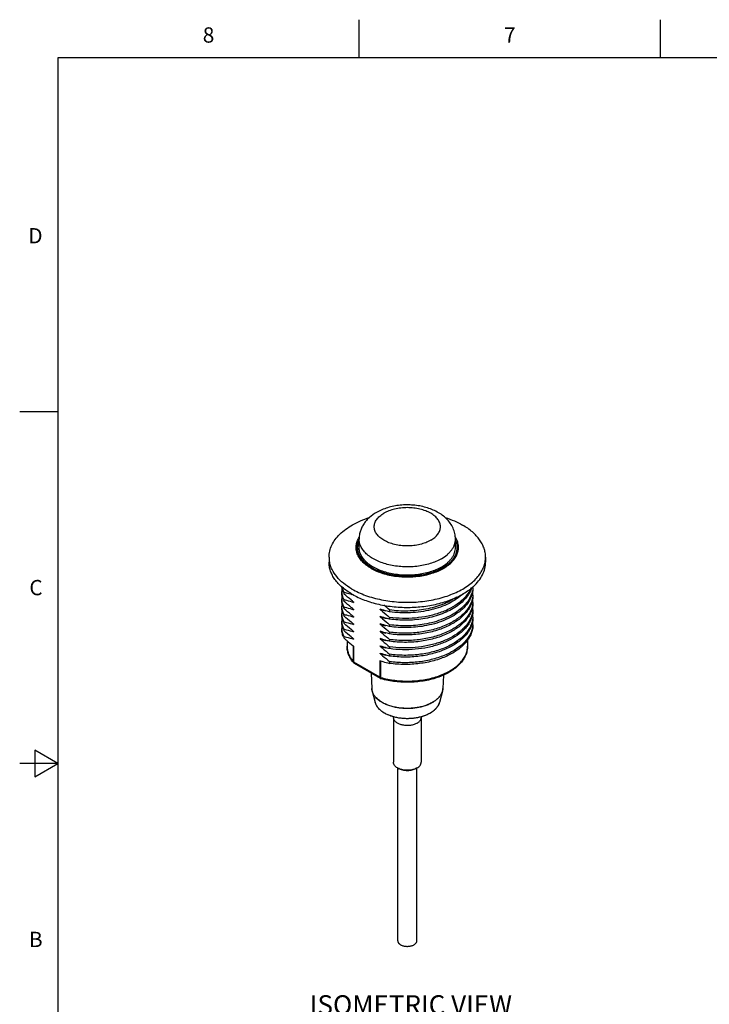
# Model space of a CAD drawing. Units: inches. Extents: x 0.4 to 16.6, y 0.6 to 10.4.
# Drawn here: x 0.4 to 4.9, y 3.9 to 10.4 of the extents above; entities that cross this region are included whole.
import ezdxf

# ---------------------------------------------------------------- set-up
doc = ezdxf.new("R2010")
doc.units = ezdxf.units.IN
doc.header["$LTSCALE"] = 0.935
doc.header["$MEASUREMENT"] = 0
doc.layers.get('0').update_dxf_attribs({"linetype": 'CONTINUOUS'})
for name, color, linetype in [('02___PRT_ALL_AXES', 7, 'CONTINUOUS'), ('AXIS', 7, 'CONTINUOUS'), ('AXIS_COSMETIC_THREADS', 7, 'CONTINUOUS'), ('NOTES', 7, 'CONTINUOUS')]:
    doc.layers.add(name, color=color, linetype=linetype)
doc.styles.add('TEXTSTYLE_2', font='txt', dxfattribs={"width": 0.8})

msp = doc.modelspace()

# ---------------------------------------------------------------- linework, layer by layer
at = {"color": 7, "linetype": 'CONTINUOUS'}
for p, q in [((2.59, 10.112), (2.59, 10.362)), ((4.56, 10.112), (4.56, 10.362)), ((0.62, 10.112), (0.62, 0.887)), ((16.38, 10.112), (0.62, 10.112)), ((0.62, 7.7995), (0.37, 7.7995)), ((2.4756, 6.6354), (2.4756, 6.6238)), ((3.3339, 6.6479), (3.3339, 6.6547)), ((2.4756, 6.5871), (2.4756, 6.5755)), ((2.4915, 6.6073), (2.4915, 6.6189)), ((2.4915, 6.5591), (2.4915, 6.5707)), ((3.3339, 6.5997), (3.3339, 6.6112)), ((2.4756, 6.5389), (2.4756, 6.5273)), ((2.4915, 6.5108), (2.4915, 6.5224)), ((2.5533, 6.5564), (2.5533, 6.5531)), ((2.5533, 6.5081), (2.5533, 6.5049)), ((2.7272, 6.5059), (2.7272, 6.5091)), ((2.7281, 6.5088), (2.7272, 6.5091)), ((2.7891, 6.5032), (2.7891, 6.4916)), ((3.3339, 6.5514), (3.3339, 6.563)), ((3.3339, 6.5032), (3.3339, 6.5148)), ((2.4756, 6.4907), (2.4756, 6.4791)), ((2.4756, 6.4425), (2.4756, 6.4309)), ((2.4915, 6.4626), (2.4915, 6.4742)), ((2.5533, 6.4599), (2.5533, 6.4567)), ((2.7272, 6.4576), (2.7272, 6.4609)), ((2.7281, 6.4605), (2.7272, 6.4609)), ((2.7891, 6.455), (2.7891, 6.4434)), ((3.3339, 6.455), (3.3339, 6.4666)), ((2.4756, 6.3943), (2.4756, 6.3827)), ((2.4915, 6.4144), (2.4915, 6.426)), ((2.4915, 6.3662), (2.4915, 6.3778)), ((2.5533, 6.4117), (2.5533, 6.4085)), ((2.7272, 6.4094), (2.7272, 6.4126)), ((2.7281, 6.4123), (2.7272, 6.4126)), ((2.7891, 6.4067), (2.7891, 6.3951)), ((3.3339, 6.4068), (3.3339, 6.4184)), ((2.4915, 6.318), (2.4915, 6.3296)), ((2.5533, 6.3635), (2.5533, 6.3603)), ((2.5533, 6.3153), (2.5533, 6.3121)), ((2.7272, 6.3644), (2.7272, 6.3612)), ((2.7281, 6.3641), (2.7272, 6.3644)), ((2.7272, 6.3162), (2.7272, 6.313)), ((2.7281, 6.3159), (2.7272, 6.3162)), ((2.7891, 6.3585), (2.7891, 6.3469)), ((2.7891, 6.3103), (2.7891, 6.2987)), ((2.5519, 6.1651), (2.5519, 6.2682)), ((2.5556, 6.1621), (2.5556, 6.2653)), ((2.7272, 6.268), (2.7272, 6.2648)), ((2.7281, 6.2677), (2.7272, 6.268)), ((2.7891, 6.2621), (2.7891, 6.2505)), ((2.7272, 6.2198), (2.7272, 6.2166)), ((2.7281, 6.2194), (2.7272, 6.2198)), ((2.7891, 6.2139), (2.7891, 6.2023)), ((2.7249, 6.0643), (2.5556, 6.1621)), ((2.5597, 6.1531), (2.5583, 6.1542)), ((2.729, 6.0553), (2.5597, 6.1531)), ((2.7249, 6.1723), (2.7249, 6.0643)), ((2.7301, 6.1708), (2.7301, 6.0622)), ((2.7891, 6.1656), (2.7891, 6.154)), ((2.6682, 6.0904), (2.6725, 5.9905)), ((3.1407, 6.0775), (3.137, 5.9905)), ((2.6752, 5.9725), (2.6946, 5.899)), ((3.1342, 5.9725), (3.1149, 5.899)), ((0.47, 5.5861), (0.47, 5.4129)), ((0.62, 5.4995), (0.47, 5.5861)), ((0.62, 5.4995), (0.37, 5.4995)), ((0.47, 5.4129), (0.62, 5.4995)), ((2.8407, 5.4703), (2.8491, 5.4655)), ((2.9688, 5.4703), (2.9604, 5.4655))]:
    msp.add_line(p, q, dxfattribs=at)
for centre, radius, start, end in [((2.6945, 6.9107), 0.1167, 163.41986, 166.25381), ((2.6108, 6.6353), 0.1352, 172.69387, 179.98359), ((2.6103, 6.6354), 0.1347, 180.00399, 184.88574), ((3.1809, 6.6112), 0.153, 0.01253, 7.10647), ((3.1814, 6.6595), 0.1525, 355.68644, 358.1278), ((2.6108, 6.5871), 0.1352, 172.69387, 179.98359), ((2.6103, 6.5871), 0.1347, 180.00399, 184.88574), ((2.6369, 6.6801), 0.1626, 202.70467, 206.62209), ((2.6369, 6.6319), 0.1626, 202.70467, 206.62209), ((2.3688, 6.0632), 0.5689, 71.07225, 72.24829), ((3.1808, 6.563), 0.153, 0.01384, 7.35579), ((3.1816, 6.6113), 0.1523, 355.68804, 359.99595), ((2.6108, 6.5389), 0.1352, 172.69387, 179.98359), ((2.6103, 6.5389), 0.1347, 180.00399, 184.88574), ((2.6108, 6.4907), 0.1352, 172.69387, 179.98359), ((2.6369, 6.5837), 0.1626, 202.70467, 206.62209), ((2.7037, 6.69), 0.2033, 219.50272, 221.55845), ((2.7037, 6.6418), 0.2033, 219.50288, 221.55845), ((2.708, 6.6939), 0.2091, 221.55543, 222.28893), ((2.708, 6.6456), 0.2091, 221.55543, 222.28893), ((2.8773, 7.0638), 0.5778, 254.94412, 258.77422), ((1.9813, 5.5882), 1.2205, 48.55862, 50.81927), ((3.1809, 6.5148), 0.153, 0.01339, 7.16975), ((3.1816, 6.563), 0.1523, 355.68804, 359.99595), ((3.1815, 6.5148), 0.1524, 355.67404, 359.99633), ((2.6103, 6.4907), 0.1347, 180.00399, 184.88574), ((2.6108, 6.4424), 0.1352, 172.69387, 179.98359), ((2.6103, 6.4425), 0.1347, 180.00399, 184.88574), ((2.6369, 6.5355), 0.1626, 202.70467, 206.62209), ((2.7037, 6.5935), 0.2033, 219.50245, 221.55845), ((2.708, 6.5974), 0.2091, 221.55543, 222.28893), ((2.8785, 7.0206), 0.5829, 254.95924, 259.50107), ((3.1587, 6.5094), 0.1761, 335.76691, 339.40856), ((3.1692, 6.5056), 0.165, 339.34282, 346.8228), ((3.1808, 6.4183), 0.153, 0.01384, 7.35579), ((3.181, 6.4666), 0.1529, 0.01104, 6.8038), ((3.1816, 6.4666), 0.1523, 355.68804, 359.99595), ((2.6108, 6.3942), 0.1352, 172.69387, 179.98359), ((2.6103, 6.3943), 0.1347, 180.00399, 184.88574), ((2.6369, 6.4873), 0.1626, 202.70467, 206.62209), ((2.6369, 6.439), 0.1626, 202.70467, 206.62209), ((2.7037, 6.5453), 0.2033, 219.50272, 221.55845), ((2.708, 6.5492), 0.2091, 221.55543, 222.28893), ((2.8773, 6.9674), 0.5778, 254.9441, 258.7733), ((3.1816, 6.4184), 0.1523, 355.68804, 359.99595), ((2.6369, 6.3908), 0.1626, 202.70467, 206.62209), ((2.7037, 6.4971), 0.2033, 219.50272, 221.55845), ((2.7037, 6.4489), 0.2033, 219.50272, 221.55845), ((2.708, 6.501), 0.2091, 221.55543, 222.28893), ((2.708, 6.4528), 0.2091, 221.55543, 222.28893), ((2.8773, 6.9192), 0.5778, 254.94412, 258.77422), ((2.8773, 6.8709), 0.5777, 254.94387, 258.76121), ((2.6424, 6.2659), 0.1314, 180.00143, 184.42698), ((3.0913, 6.9756), 0.8896, 232.65341, 232.97259), ((2.8773, 6.8227), 0.5778, 254.94412, 258.77422), ((2.8773, 6.7745), 0.5778, 254.94412, 258.77422), ((2.7198, 6.2991), 0.2177, 218.51216, 219.74835), ((2.7235, 6.3021), 0.2224, 219.74703, 220.60174), ((2.5696, 6.1702), 0.0198, 220.6657, 239.9334), ((2.9096, 6.7033), 0.5622, 250.82536, 251.38176), ((2.7389, 6.0724), 0.0198, 240.02705, 254.02987), ((2.757, 5.9942), 0.0846, 182.49987, 194.82226), ((3.0525, 5.9942), 0.0846, 345.17774, 357.50013), ((2.769, 5.9186), 0.077, 194.75888, 198.81744)]:
    msp.add_arc(centre, radius, start, end, dxfattribs=at)
for points, knots in [([(2.5889, 6.9604), (2.5883, 6.9591), (2.5859, 6.9537), (2.5839, 6.9482), (2.5827, 6.944)], [0, 0, 0, 0, 0.253358, 1, 1, 1, 1]), ([(3.2315, 6.912), (3.2315, 6.9202), (3.2296, 6.9369), (3.2241, 6.9527), (3.2206, 6.9604)], [0, 0, 0, 0, 0.49204, 1, 1, 1, 1]), ([(2.5812, 6.9384), (2.5806, 6.9362), (2.5788, 6.9276), (2.578, 6.9187), (2.578, 6.912)], [0, 0, 0, 0, 0.252334, 1, 1, 1, 1]), ([(2.578, 6.912), (2.578, 6.9027), (2.5805, 6.8837), (2.5914, 6.8561), (2.6091, 6.83), (2.6332, 6.8059), (2.663, 6.7841), (2.6979, 6.7651), (2.7372, 6.7493), (2.7801, 6.7369), (2.8256, 6.7283), (2.8728, 6.7236), (2.9207, 6.7229), (2.9683, 6.7263), (3.0145, 6.7336), (3.0583, 6.7447), (3.0989, 6.7595), (3.1241, 6.7719), (3.1358, 6.7786)], [0, 0, 0, 0, 0.042814, 0.087395, 0.135178, 0.187087, 0.243534, 0.304491, 0.36959, 0.438198, 0.509496, 0.582533, 0.656276, 0.729665, 0.801654, 0.871257, 0.937608, 1, 1, 1, 1]), ([(3.1358, 6.7786), (3.1501, 6.7869), (3.1702, 6.8007), (3.193, 6.8225), (3.2068, 6.8393), (3.2177, 6.8568), (3.2256, 6.8749), (3.2304, 6.8933), (3.2315, 6.9059), (3.2315, 6.912)], [0, 0, 0, 0, 0.289282, 0.422541, 0.548495, 0.667895, 0.781869, 0.891953, 1, 1, 1, 1]), ([(2.4869, 6.6174), (2.4844, 6.6233), (2.4802, 6.6353), (2.4777, 6.6477), (2.4768, 6.6539)], [0, 0, 0, 0, 0.505948, 1, 1, 1, 1]), ([(2.4915, 6.6189), (2.4901, 6.6216), (2.4851, 6.6325), (2.4812, 6.6439), (2.4792, 6.6526)], [0, 0, 0, 0, 0.255585, 1, 1, 1, 1]), ([(3.3199, 6.6431), (3.3163, 6.6347), (3.3074, 6.6182), (3.2905, 6.5947), (3.2698, 6.5724), (3.2366, 6.5437), (3.1866, 6.5121), (3.1174, 6.4825), (3.0401, 6.4613), (2.9576, 6.4491), (2.8731, 6.4464), (2.8168, 6.451), (2.7891, 6.455)], [0, 0, 0, 0, 0.045899, 0.09409, 0.144915, 0.198569, 0.314376, 0.440861, 0.575896, 0.716477, 0.859081, 1, 1, 1, 1]), ([(3.3261, 6.6478), (3.3222, 6.6356), (3.311, 6.6112), (3.2865, 6.5775), (3.2544, 6.5462), (3.2153, 6.518), (3.1701, 6.4933), (3.1195, 6.4726), (3.0647, 6.4562), (3.0265, 6.4484), (3.007, 6.4453)], [0, 0, 0, 0, 0.097516, 0.201835, 0.314486, 0.43608, 0.566447, 0.704793, 0.849851, 1, 1, 1, 1]), ([(3.3334, 6.648), (3.3329, 6.6413), (3.331, 6.6277), (3.3235, 6.6006), (3.307, 6.5673), (3.2775, 6.5306), (3.2389, 6.4971), (3.1922, 6.4677), (3.1385, 6.4428), (3.0791, 6.4231), (3.0373, 6.4138), (3.0158, 6.4101)], [0, 0, 0, 0, 0.0479, 0.09664, 0.198328, 0.308239, 0.428012, 0.558046, 0.697732, 0.845691, 1, 1, 1, 1]), ([(3.3339, 6.6479), (3.3339, 6.6409), (3.3329, 6.6268), (3.3286, 6.606), (3.3213, 6.5854), (3.3077, 6.558), (3.2834, 6.5251), (3.2449, 6.4899), (3.1975, 6.4589), (3.1424, 6.4327), (3.0812, 6.412), (3.038, 6.4024), (3.0158, 6.3985)], [0, 0, 0, 0, 0.048048, 0.096685, 0.14646, 0.197857, 0.306868, 0.425966, 0.555782, 0.695782, 0.844537, 1, 1, 1, 1]), ([(2.4869, 6.5692), (2.4832, 6.5779), (2.4776, 6.5958), (2.4756, 6.6145), (2.4756, 6.6238)], [0, 0, 0, 0, 0.506859, 1, 1, 1, 1]), ([(2.4869, 6.5209), (2.4832, 6.5297), (2.4776, 6.5476), (2.4756, 6.5663), (2.4756, 6.5755)], [0, 0, 0, 0, 0.506859, 1, 1, 1, 1]), ([(2.4915, 6.5707), (2.4873, 6.5791), (2.4803, 6.5964), (2.4769, 6.6148), (2.4761, 6.6239)], [0, 0, 0, 0, 0.508983, 1, 1, 1, 1]), ([(2.4915, 6.5224), (2.4873, 6.5309), (2.4803, 6.5482), (2.4769, 6.5666), (2.4761, 6.5757)], [0, 0, 0, 0, 0.508983, 1, 1, 1, 1]), ([(2.4915, 6.6189), (2.4957, 6.6179), (2.5128, 6.6138), (2.5297, 6.6091), (2.5423, 6.605)], [0, 0, 0, 0, 0.246121, 1, 1, 1, 1]), ([(2.5533, 6.5564), (2.5481, 6.5603), (2.527, 6.5767), (2.5066, 6.594), (2.4915, 6.6073)], [0, 0, 0, 0, 0.246263, 1, 1, 1, 1]), ([(2.4915, 6.5707), (2.4966, 6.5695), (2.5175, 6.5645), (2.538, 6.5584), (2.5533, 6.5531)], [0, 0, 0, 0, 0.245173, 1, 1, 1, 1]), ([(3.2681, 6.6082), (3.2554, 6.5961), (3.2265, 6.5732), (3.177, 6.5446), (3.1206, 6.5209), (3.0588, 6.5027), (2.9931, 6.4903), (2.9252, 6.4841), (2.8568, 6.4841), (2.8114, 6.4884), (2.7891, 6.4916)], [0, 0, 0, 0, 0.103858, 0.216467, 0.337083, 0.464343, 0.596437, 0.731265, 0.866552, 1, 1, 1, 1]), ([(3.3334, 6.5998), (3.3327, 6.5902), (3.3294, 6.5707), (3.3189, 6.5424), (3.3032, 6.515), (3.2748, 6.4791), (3.2373, 6.4476), (3.1935, 6.4208), (3.1425, 6.3959), (3.0714, 6.3717), (2.9797, 6.3545), (2.8844, 6.3493), (2.8205, 6.354), (2.7891, 6.3585)], [0, 0, 0, 0, 0.044476, 0.090333, 0.138396, 0.189277, 0.300635, 0.361463, 0.425485, 0.561709, 0.705935, 0.853667, 1, 1, 1, 1]), ([(3.3339, 6.5997), (3.3339, 6.5898), (3.3319, 6.5699), (3.3232, 6.5405), (3.3089, 6.5121), (3.2893, 6.4848), (3.2645, 6.4592), (3.2351, 6.4353), (3.2014, 6.4136), (3.1637, 6.3943), (3.1227, 6.3776), (3.0634, 6.3589), (2.9843, 6.3434), (2.8868, 6.3376), (2.8213, 6.3423), (2.7891, 6.3469)], [0, 0, 0, 0, 0.044504, 0.090073, 0.137643, 0.187941, 0.241452, 0.298421, 0.358881, 0.422688, 0.489553, 0.55907, 0.70391, 0.852614, 1, 1, 1, 1]), ([(3.226, 6.5861), (3.2123, 6.5768), (3.1827, 6.5594), (3.1344, 6.5379), (3.0817, 6.5205), (3.0257, 6.5075), (2.9673, 6.499), (2.8881, 6.4941), (2.8282, 6.4976), (2.7891, 6.5032)], [0, 0, 0, 0, 0.109593, 0.226105, 0.348587, 0.47578, 0.606201, 0.738219, 1, 1, 1, 1]), ([(2.4869, 6.4727), (2.4832, 6.4815), (2.4776, 6.4994), (2.4756, 6.5181), (2.4756, 6.5273)], [0, 0, 0, 0, 0.506859, 1, 1, 1, 1]), ([(2.4915, 6.4742), (2.4873, 6.4827), (2.4803, 6.5), (2.4769, 6.5184), (2.4761, 6.5275)], [0, 0, 0, 0, 0.508983, 1, 1, 1, 1]), ([(2.5533, 6.5081), (2.5481, 6.5121), (2.527, 6.5285), (2.5066, 6.5457), (2.4915, 6.5591)], [0, 0, 0, 0, 0.246263, 1, 1, 1, 1]), ([(2.4915, 6.5224), (2.4966, 6.5213), (2.5175, 6.5163), (2.538, 6.5102), (2.5533, 6.5049)], [0, 0, 0, 0, 0.245173, 1, 1, 1, 1]), ([(2.5533, 6.4599), (2.5481, 6.4639), (2.527, 6.4803), (2.5066, 6.4975), (2.4915, 6.5108)], [0, 0, 0, 0, 0.246263, 1, 1, 1, 1]), ([(2.7272, 6.5059), (2.7324, 6.5019), (2.7535, 6.4855), (2.774, 6.4683), (2.7891, 6.455)], [0, 0, 0, 0, 0.246263, 1, 1, 1, 1]), ([(2.7891, 6.4916), (2.784, 6.4927), (2.7635, 6.4977), (2.7432, 6.5036), (2.7281, 6.5088)], [0, 0, 0, 0, 0.245255, 1, 1, 1, 1]), ([(3.3334, 6.5516), (3.3327, 6.542), (3.3294, 6.5225), (3.3189, 6.4942), (3.3032, 6.4667), (3.2748, 6.4308), (3.2373, 6.3994), (3.1935, 6.3726), (3.1425, 6.3477), (3.0714, 6.3235), (2.9797, 6.3063), (2.8844, 6.3011), (2.8205, 6.3058), (2.7891, 6.3103)], [0, 0, 0, 0, 0.044476, 0.090333, 0.138396, 0.189277, 0.300635, 0.361463, 0.425485, 0.561709, 0.705935, 0.853667, 1, 1, 1, 1]), ([(3.3339, 6.5514), (3.3339, 6.5416), (3.3319, 6.5216), (3.3232, 6.4923), (3.3089, 6.4639), (3.2893, 6.4366), (3.2645, 6.4109), (3.2351, 6.3871), (3.2014, 6.3654), (3.1637, 6.3461), (3.1227, 6.3294), (3.0634, 6.3106), (2.9843, 6.2952), (2.8868, 6.2894), (2.8213, 6.2941), (2.7891, 6.2987)], [0, 0, 0, 0, 0.044504, 0.090073, 0.137643, 0.187941, 0.241452, 0.298421, 0.358881, 0.422688, 0.489553, 0.55907, 0.70391, 0.852614, 1, 1, 1, 1]), ([(3.3334, 6.5033), (3.3327, 6.494), (3.3296, 6.4753), (3.3232, 6.4574), (3.3193, 6.4487)], [0, 0, 0, 0, 0.492824, 1, 1, 1, 1]), ([(3.3339, 6.5032), (3.3339, 6.5003), (3.3335, 6.4884), (3.3318, 6.4767), (3.3298, 6.468)], [0, 0, 0, 0, 0.248814, 1, 1, 1, 1]), ([(2.4869, 6.4245), (2.4832, 6.4332), (2.4776, 6.4512), (2.4756, 6.4699), (2.4756, 6.4791)], [0, 0, 0, 0, 0.506859, 1, 1, 1, 1]), ([(2.4915, 6.426), (2.4873, 6.4344), (2.4803, 6.4518), (2.4769, 6.4702), (2.4761, 6.4792)], [0, 0, 0, 0, 0.508983, 1, 1, 1, 1]), ([(2.4915, 6.4742), (2.4966, 6.473), (2.5175, 6.468), (2.538, 6.462), (2.5533, 6.4567)], [0, 0, 0, 0, 0.245173, 1, 1, 1, 1]), ([(2.5533, 6.4117), (2.5481, 6.4157), (2.527, 6.4321), (2.5066, 6.4493), (2.4915, 6.4626)], [0, 0, 0, 0, 0.246263, 1, 1, 1, 1]), ([(2.7272, 6.4576), (2.7324, 6.4537), (2.7535, 6.4373), (2.774, 6.42), (2.7891, 6.4067)], [0, 0, 0, 0, 0.246263, 1, 1, 1, 1]), ([(2.7891, 6.4434), (2.784, 6.4445), (2.7635, 6.4494), (2.7432, 6.4554), (2.7281, 6.4605)], [0, 0, 0, 0, 0.245255, 1, 1, 1, 1]), ([(3.3334, 6.4552), (3.3327, 6.4455), (3.3294, 6.4261), (3.3189, 6.3977), (3.3032, 6.3703), (3.2748, 6.3344), (3.2373, 6.3029), (3.1935, 6.2762), (3.1425, 6.2512), (3.0714, 6.227), (2.9797, 6.2098), (2.8844, 6.2046), (2.8205, 6.2094), (2.7891, 6.2139)], [0, 0, 0, 0, 0.044476, 0.090333, 0.138396, 0.189277, 0.300635, 0.361463, 0.425485, 0.561709, 0.705935, 0.853667, 1, 1, 1, 1]), ([(3.3339, 6.455), (3.3339, 6.4452), (3.3319, 6.4252), (3.3232, 6.3959), (3.3089, 6.3674), (3.2893, 6.3402), (3.2645, 6.3145), (3.2351, 6.2907), (3.2014, 6.269), (3.1637, 6.2497), (3.1227, 6.233), (3.0634, 6.2142), (2.9843, 6.1987), (2.8868, 6.1929), (2.8213, 6.1976), (2.7891, 6.2023)], [0, 0, 0, 0, 0.044504, 0.090073, 0.137643, 0.187941, 0.241452, 0.298421, 0.358881, 0.422688, 0.489553, 0.55907, 0.70391, 0.852614, 1, 1, 1, 1]), ([(3.3193, 6.4487), (3.3155, 6.4404), (3.3066, 6.4239), (3.2895, 6.4006), (3.2687, 6.3785), (3.2354, 6.35), (3.1853, 6.3186), (3.1162, 6.2893), (3.0391, 6.2682), (2.9569, 6.2562), (2.8728, 6.2535), (2.8167, 6.2581), (2.7891, 6.2621)], [0, 0, 0, 0, 0.04597, 0.094258, 0.145171, 0.198906, 0.314831, 0.44135, 0.576334, 0.716798, 0.859243, 1, 1, 1, 1]), ([(3.007, 6.4453), (2.9709, 6.4395), (2.898, 6.4335), (2.825, 6.4382), (2.7891, 6.4434)], [0, 0, 0, 0, 0.50136, 1, 1, 1, 1]), ([(3.3193, 6.4371), (3.3155, 6.4288), (3.3066, 6.4123), (3.2895, 6.389), (3.2687, 6.3669), (3.2354, 6.3384), (3.1853, 6.307), (3.1162, 6.2777), (3.0391, 6.2566), (2.9569, 6.2446), (2.8728, 6.2419), (2.8167, 6.2465), (2.7891, 6.2505)], [0, 0, 0, 0, 0.04597, 0.094258, 0.145171, 0.198906, 0.314831, 0.44135, 0.576334, 0.716798, 0.859243, 1, 1, 1, 1]), ([(2.4869, 6.3763), (2.4832, 6.385), (2.4776, 6.403), (2.4756, 6.4217), (2.4756, 6.4309)], [0, 0, 0, 0, 0.506859, 1, 1, 1, 1]), ([(2.4869, 6.3281), (2.4832, 6.3368), (2.4776, 6.3547), (2.4756, 6.3735), (2.4756, 6.3827)], [0, 0, 0, 0, 0.506859, 1, 1, 1, 1]), ([(2.4915, 6.3778), (2.4873, 6.3862), (2.4803, 6.4036), (2.4769, 6.4219), (2.4761, 6.431)], [0, 0, 0, 0, 0.508983, 1, 1, 1, 1]), ([(2.4915, 6.3296), (2.4873, 6.338), (2.4803, 6.3554), (2.4769, 6.3737), (2.4761, 6.3828)], [0, 0, 0, 0, 0.508983, 1, 1, 1, 1]), ([(2.4915, 6.426), (2.4966, 6.4248), (2.5175, 6.4198), (2.538, 6.4137), (2.5533, 6.4085)], [0, 0, 0, 0, 0.245173, 1, 1, 1, 1]), ([(2.5533, 6.3635), (2.5481, 6.3675), (2.527, 6.3839), (2.5066, 6.4011), (2.4915, 6.4144)], [0, 0, 0, 0, 0.246263, 1, 1, 1, 1]), ([(2.4915, 6.3778), (2.4966, 6.3766), (2.5175, 6.3716), (2.538, 6.3655), (2.5533, 6.3603)], [0, 0, 0, 0, 0.245173, 1, 1, 1, 1]), ([(2.7272, 6.4094), (2.7324, 6.4055), (2.7535, 6.3891), (2.774, 6.3718), (2.7891, 6.3585)], [0, 0, 0, 0, 0.246263, 1, 1, 1, 1]), ([(2.7891, 6.3951), (2.784, 6.3963), (2.7635, 6.4012), (2.7432, 6.4072), (2.7281, 6.4123)], [0, 0, 0, 0, 0.245255, 1, 1, 1, 1]), ([(3.0158, 6.4101), (2.9784, 6.4036), (2.9025, 6.3967), (2.8265, 6.4014), (2.7891, 6.4067)], [0, 0, 0, 0, 0.500947, 1, 1, 1, 1]), ([(3.3334, 6.4069), (3.3327, 6.3973), (3.3294, 6.3778), (3.3189, 6.3495), (3.3032, 6.3221), (3.2748, 6.2862), (3.2373, 6.2547), (3.1935, 6.228), (3.1425, 6.203), (3.0714, 6.1788), (2.9797, 6.1616), (2.8844, 6.1564), (2.8205, 6.1611), (2.7891, 6.1656)], [0, 0, 0, 0, 0.044476, 0.090333, 0.138396, 0.189277, 0.300635, 0.361463, 0.425485, 0.561709, 0.705935, 0.853667, 1, 1, 1, 1]), ([(3.3339, 6.4068), (3.3339, 6.3969), (3.3319, 6.377), (3.3232, 6.3477), (3.3089, 6.3192), (3.2893, 6.292), (3.2645, 6.2663), (3.2351, 6.2425), (3.2014, 6.2208), (3.1637, 6.2014), (3.1227, 6.1847), (3.0634, 6.166), (2.9843, 6.1505), (2.8868, 6.1447), (2.8213, 6.1494), (2.7891, 6.154)], [0, 0, 0, 0, 0.044504, 0.090073, 0.137643, 0.187941, 0.241452, 0.298421, 0.358881, 0.422688, 0.489553, 0.55907, 0.70391, 0.852614, 1, 1, 1, 1]), ([(3.0158, 6.3985), (2.9784, 6.392), (2.9025, 6.3851), (2.8265, 6.3898), (2.7891, 6.3951)], [0, 0, 0, 0, 0.500947, 1, 1, 1, 1]), ([(2.5533, 6.3153), (2.5481, 6.3192), (2.527, 6.3356), (2.5066, 6.3529), (2.4915, 6.3662)], [0, 0, 0, 0, 0.246263, 1, 1, 1, 1]), ([(2.4915, 6.3296), (2.4966, 6.3284), (2.5175, 6.3234), (2.538, 6.3173), (2.5533, 6.3121)], [0, 0, 0, 0, 0.245173, 1, 1, 1, 1]), ([(2.4915, 6.318), (2.4964, 6.3136), (2.5161, 6.2965), (2.5362, 6.2801), (2.5517, 6.2683)], [0, 0, 0, 0, 0.253396, 1, 1, 1, 1]), ([(2.7272, 6.3612), (2.7324, 6.3572), (2.7535, 6.3408), (2.774, 6.3236), (2.7891, 6.3103)], [0, 0, 0, 0, 0.246263, 1, 1, 1, 1]), ([(2.7272, 6.313), (2.7324, 6.309), (2.7535, 6.2926), (2.774, 6.2754), (2.7891, 6.2621)], [0, 0, 0, 0, 0.246263, 1, 1, 1, 1]), ([(2.7891, 6.3469), (2.784, 6.3481), (2.7635, 6.353), (2.7432, 6.359), (2.7281, 6.3641)], [0, 0, 0, 0, 0.245255, 1, 1, 1, 1]), ([(2.7891, 6.2987), (2.784, 6.2999), (2.7635, 6.3048), (2.7432, 6.3107), (2.7281, 6.3159)], [0, 0, 0, 0, 0.245255, 1, 1, 1, 1]), ([(2.5495, 6.1635), (2.5434, 6.1711), (2.5325, 6.1869), (2.5203, 6.2124), (2.5127, 6.2389), (2.511, 6.257), (2.511, 6.2659)], [0, 0, 0, 0, 0.26207, 0.513966, 0.758787, 1, 1, 1, 1]), ([(2.5114, 6.2558), (2.512, 6.2479), (2.5147, 6.2319), (2.523, 6.2086), (2.5354, 6.186), (2.546, 6.1719), (2.5519, 6.1651)], [0, 0, 0, 0, 0.235784, 0.478457, 0.732194, 1, 1, 1, 1]), ([(2.7272, 6.2648), (2.7324, 6.2608), (2.7535, 6.2444), (2.774, 6.2272), (2.7891, 6.2139)], [0, 0, 0, 0, 0.246263, 1, 1, 1, 1]), ([(2.7891, 6.2505), (2.784, 6.2516), (2.7635, 6.2566), (2.7432, 6.2625), (2.7281, 6.2677)], [0, 0, 0, 0, 0.245255, 1, 1, 1, 1]), ([(2.7301, 6.0622), (2.7609, 6.0534), (2.8252, 6.0409), (2.9234, 6.0365), (3.0053, 6.0447), (3.068, 6.0584), (3.112, 6.0719), (3.1526, 6.0885), (3.1894, 6.108), (3.2216, 6.13), (3.2488, 6.1542), (3.2706, 6.1803), (3.2865, 6.2079), (3.2962, 6.2366), (3.2984, 6.2563), (3.2984, 6.2659)], [0, 0, 0, 0, 0.142774, 0.290599, 0.437229, 0.508218, 0.576687, 0.642043, 0.703821, 0.761721, 0.815653, 0.865792, 0.912625, 0.95698, 1, 1, 1, 1]), ([(3.2984, 6.2659), (3.2984, 6.2555), (3.2961, 6.2344), (3.2859, 6.2037), (3.2694, 6.1746), (3.2472, 6.1475), (3.2197, 6.1226), (3.1874, 6.1002), (3.1508, 6.0806), (3.1105, 6.0639), (3.067, 6.0503), (3.0051, 6.0365), (2.9244, 6.0282), (2.8274, 6.0324), (2.7639, 6.0448), (2.7335, 6.0534)], [0, 0, 0, 0, 0.046277, 0.093486, 0.142513, 0.194091, 0.248752, 0.306777, 0.3682, 0.432839, 0.500327, 0.570156, 0.714193, 0.85942, 1, 1, 1, 1]), ([(2.7272, 6.2166), (2.7324, 6.2126), (2.7535, 6.1962), (2.774, 6.179), (2.7891, 6.1656)], [0, 0, 0, 0, 0.246263, 1, 1, 1, 1]), ([(2.7891, 6.2023), (2.784, 6.2034), (2.7635, 6.2083), (2.7432, 6.2143), (2.7281, 6.2194)], [0, 0, 0, 0, 0.245255, 1, 1, 1, 1]), ([(2.5556, 6.1621), (2.5552, 6.1623), (2.5539, 6.1632), (2.5526, 6.1642), (2.5519, 6.1651)], [0, 0, 0, 0, 0.267594, 1, 1, 1, 1]), ([(2.5519, 6.1651), (2.5519, 6.1637), (2.5523, 6.1608), (2.5537, 6.1584), (2.5546, 6.1573)], [0, 0, 0, 0, 0.514652, 1, 1, 1, 1]), ([(2.5563, 6.1576), (2.5562, 6.1579), (2.5558, 6.1594), (2.5556, 6.1609), (2.5556, 6.1621)], [0, 0, 0, 0, 0.234567, 1, 1, 1, 1]), ([(2.5583, 6.1542), (2.558, 6.1544), (2.5572, 6.1554), (2.5566, 6.1566), (2.5563, 6.1576)], [0, 0, 0, 0, 0.23709, 1, 1, 1, 1]), ([(2.7301, 6.1706), (2.735, 6.1689), (2.7545, 6.1627), (2.7742, 6.1574), (2.7891, 6.154)], [0, 0, 0, 0, 0.254956, 1, 1, 1, 1]), ([(2.7301, 6.0622), (2.7297, 6.0623), (2.7279, 6.0629), (2.7261, 6.0636), (2.7249, 6.0643)], [0, 0, 0, 0, 0.262291, 1, 1, 1, 1]), ([(2.7249, 6.0643), (2.7249, 6.0633), (2.7251, 6.0614), (2.7259, 6.0588), (2.7272, 6.0567), (2.7284, 6.0557), (2.729, 6.0553)], [0, 0, 0, 0, 0.289534, 0.549103, 0.782248, 1, 1, 1, 1]), ([(2.7306, 6.0577), (2.7305, 6.058), (2.7302, 6.0595), (2.7301, 6.061), (2.7301, 6.0622)], [0, 0, 0, 0, 0.226225, 1, 1, 1, 1]), ([(2.7318, 6.0547), (2.7317, 6.0549), (2.7311, 6.0558), (2.7307, 6.0569), (2.7306, 6.0577)], [0, 0, 0, 0, 0.217129, 1, 1, 1, 1]), ([(2.7335, 6.0534), (2.7333, 6.0535), (2.7326, 6.0537), (2.7321, 6.0543), (2.7318, 6.0547)], [0, 0, 0, 0, 0.234833, 1, 1, 1, 1]), ([(2.6754, 5.9726), (2.6745, 5.9755), (2.6732, 5.9814), (2.6726, 5.9875), (2.6725, 5.9905)], [0, 0, 0, 0, 0.503002, 1, 1, 1, 1]), ([(3.137, 5.9905), (3.1369, 5.9875), (3.1362, 5.9814), (3.1349, 5.9755), (3.1341, 5.9726)], [0, 0, 0, 0, 0.496998, 1, 1, 1, 1]), ([(2.7406, 5.8979), (2.7363, 5.9004), (2.7282, 5.9054), (2.7168, 5.9138), (2.7065, 5.9226), (2.6975, 5.9319), (2.6899, 5.9416), (2.6835, 5.9516), (2.6786, 5.9619), (2.6762, 5.969), (2.6752, 5.9725)], [0, 0, 0, 0, 0.144777, 0.283531, 0.416233, 0.543011, 0.664172, 0.780218, 0.891857, 1, 1, 1, 1]), ([(2.7405, 5.8989), (2.7363, 5.9014), (2.7282, 5.9064), (2.7169, 5.9146), (2.7068, 5.9233), (2.6978, 5.9325), (2.6901, 5.9421), (2.6838, 5.9519), (2.6788, 5.9621), (2.6763, 5.9691), (2.6754, 5.9726)], [0, 0, 0, 0, 0.144547, 0.283159, 0.415805, 0.542603, 0.663846, 0.78001, 0.891771, 1, 1, 1, 1]), ([(3.1341, 5.9726), (3.1333, 5.9695), (3.1312, 5.9634), (3.127, 5.9545), (3.1218, 5.9457), (3.1134, 5.9342), (3.103, 5.9234), (3.0911, 5.9135), (3.0811, 5.9063), (3.0703, 5.8996), (3.0588, 5.8932), (3.0465, 5.8874), (3.0335, 5.882), (3.02, 5.8772), (3.001, 5.8714), (2.9761, 5.8657), (2.9453, 5.8613), (2.9137, 5.8593), (2.8819, 5.8599), (2.8506, 5.8629), (2.8251, 5.8675), (2.8054, 5.8724), (2.7913, 5.8766), (2.7776, 5.8814), (2.7646, 5.8867), (2.7522, 5.8925), (2.7443, 5.8967), (2.7405, 5.8989)], [0, 0, 0, 0, 0.02158, 0.043759, 0.066674, 0.090439, 0.140797, 0.167527, 0.195304, 0.224119, 0.25395, 0.284755, 0.31648, 0.34906, 0.382418, 0.451101, 0.52178, 0.593607, 0.665689, 0.737122, 0.807028, 0.841158, 0.874606, 0.907287, 0.939123, 0.970046, 1, 1, 1, 1]), ([(3.1342, 5.9725), (3.1334, 5.9694), (3.1314, 5.9633), (3.1274, 5.9543), (3.1223, 5.9456), (3.1139, 5.9339), (3.1036, 5.9231), (3.0918, 5.9131), (3.0819, 5.9059), (3.0712, 5.8991), (3.0596, 5.8927), (3.0473, 5.8868), (3.0344, 5.8814), (3.0208, 5.8765), (3.0067, 5.8721), (2.9921, 5.8684), (2.972, 5.8641), (2.946, 5.8604), (2.9144, 5.8583), (2.8825, 5.8588), (2.8511, 5.8618), (2.8255, 5.8664), (2.8058, 5.8713), (2.7915, 5.8755), (2.7779, 5.8803), (2.7648, 5.8856), (2.7524, 5.8914), (2.7444, 5.8957), (2.7406, 5.8979)], [0, 0, 0, 0, 0.021546, 0.043676, 0.066532, 0.090232, 0.140452, 0.167116, 0.194831, 0.223591, 0.253374, 0.284139, 0.315835, 0.348393, 0.381739, 0.415787, 0.450442, 0.521158, 0.59305, 0.665217, 0.736748, 0.806758, 0.84094, 0.874438, 0.907167, 0.939047, 0.97001, 1, 1, 1, 1]), ([(2.756, 5.8283), (2.752, 5.8306), (2.7445, 5.8353), (2.7339, 5.843), (2.7243, 5.8513), (2.7159, 5.86), (2.7086, 5.8692), (2.7026, 5.8788), (2.6978, 5.8887), (2.6955, 5.8955), (2.6946, 5.899)], [0, 0, 0, 0, 0.14196, 0.278589, 0.409939, 0.53621, 0.657762, 0.775113, 0.888928, 1, 1, 1, 1]), ([(2.6962, 5.8937), (2.6972, 5.8907), (2.6997, 5.8847), (2.7044, 5.8761), (2.7103, 5.8676), (2.7172, 5.8595), (2.7251, 5.8516), (2.734, 5.8441), (2.7438, 5.8371), (2.7508, 5.8327), (2.7545, 5.8306)], [0, 0, 0, 0, 0.108686, 0.22102, 0.337711, 0.4593, 0.586166, 0.718535, 0.856492, 1, 1, 1, 1]), ([(2.7545, 5.8306), (2.758, 5.8286), (2.7652, 5.8247), (2.7766, 5.8194), (2.7886, 5.8145), (2.8011, 5.8102), (2.8141, 5.8063), (2.8322, 5.8018), (2.8556, 5.7976), (2.8844, 5.7949), (2.9136, 5.7944), (2.9426, 5.7963), (2.9709, 5.8004), (2.9936, 5.8057), (3.011, 5.811), (3.0234, 5.8155), (3.0353, 5.8204), (3.0465, 5.8259), (3.0571, 5.8317), (3.067, 5.838), (3.076, 5.8446), (3.0869, 5.8537), (3.0963, 5.8636), (3.1039, 5.8743), (3.1086, 5.8823), (3.1123, 5.8905), (3.1141, 5.8961), (3.1149, 5.899)], [0, 0, 0, 0, 0.029991, 0.060954, 0.092835, 0.125564, 0.159063, 0.193245, 0.263256, 0.334789, 0.406957, 0.47885, 0.549567, 0.618254, 0.651601, 0.68416, 0.715856, 0.746622, 0.776405, 0.805166, 0.832881, 0.859546, 0.909766, 0.933466, 0.956323, 0.978453, 1, 1, 1, 1]), ([(3.1149, 5.899), (3.1141, 5.896), (3.1122, 5.8901), (3.1083, 5.8815), (3.1035, 5.8732), (3.0957, 5.8622), (3.0861, 5.852), (3.0752, 5.8428), (3.0661, 5.836), (3.0562, 5.8297), (3.0457, 5.8238), (3.0345, 5.8184), (3.0227, 5.8135), (3.0104, 5.809), (2.9931, 5.8036), (2.9706, 5.7983), (2.9426, 5.7942), (2.9139, 5.7923), (2.885, 5.7927), (2.8565, 5.7955), (2.8289, 5.8004), (2.8068, 5.8064), (2.79, 5.8122), (2.7743, 5.8186), (2.7631, 5.8242), (2.756, 5.8283)], [0, 0, 0, 0, 0.022683, 0.045831, 0.069566, 0.093998, 0.145249, 0.17223, 0.200144, 0.229, 0.258788, 0.28948, 0.321036, 0.353399, 0.386504, 0.454602, 0.524638, 0.595808, 0.667252, 0.738104, 0.807518, 0.874721, 0.907289, 0.939065, 1, 1, 1, 1]), ([(2.8407, 5.4703), (2.8367, 5.4726), (2.8295, 5.4776), (2.8209, 5.4866), (2.8163, 5.4951), (2.8145, 5.5021), (2.8142, 5.5056), (2.8142, 5.5073)], [0, 0, 0, 0, 0.28958, 0.548634, 0.781636, 0.891837, 1, 1, 1, 1]), ([(2.9688, 5.4703), (2.9727, 5.4726), (2.98, 5.4776), (2.9886, 5.4866), (2.9932, 5.4951), (2.995, 5.5021), (2.9953, 5.5056), (2.9953, 5.5073)], [0, 0, 0, 0, 0.28958, 0.548634, 0.781636, 0.891838, 1, 1, 1, 1]), ([(2.8491, 5.466), (2.8484, 5.4663), (2.8455, 5.4677), (2.8427, 5.4691), (2.8407, 5.4703)], [0, 0, 0, 0, 0.25544, 1, 1, 1, 1]), ([(2.9603, 5.466), (2.9563, 5.4642), (2.9477, 5.461), (2.934, 5.4575), (2.9196, 5.4555), (2.9047, 5.4548), (2.8899, 5.4555), (2.8755, 5.4575), (2.8618, 5.461), (2.8532, 5.4642), (2.8491, 5.466)], [0, 0, 0, 0, 0.117249, 0.240989, 0.369324, 0.500015, 0.630705, 0.759037, 0.882786, 1, 1, 1, 1]), ([(2.9604, 5.4655), (2.9566, 5.4633), (2.9483, 5.4594), (2.9347, 5.4553), (2.92, 5.4527), (2.9047, 5.4519), (2.8895, 5.4527), (2.8748, 5.4553), (2.8612, 5.4594), (2.8529, 5.4633), (2.8491, 5.4655)], [0, 0, 0, 0, 0.114154, 0.237326, 0.366976, 0.500001, 0.633026, 0.762676, 0.885847, 1, 1, 1, 1]), ([(2.9688, 5.4703), (2.9681, 5.4699), (2.9653, 5.4684), (2.9625, 5.467), (2.9603, 5.466)], [0, 0, 0, 0, 0.24434, 1, 1, 1, 1])]:
    msp.add_open_spline(points, degree=3, knots=knots, dxfattribs=at)
at = {"layer": '02___PRT_ALL_AXES', "color": 7, "linetype": 'CONTINUOUS'}
for p, q in [((2.5898, 6.912), (2.5898, 6.9667)), ((3.2197, 6.912), (3.2197, 6.9667)), ((2.8422, 4.3404), (2.8422, 5.4694)), ((2.9672, 4.3404), (2.9672, 5.4694))]:
    msp.add_line(p, q, dxfattribs=at)
for centre, radius, start, end in [((3.0594, 6.9468), 0.182, 318.06923, 319.67507), ((3.091, 6.9238), 0.1429, 329.33062, 331.21792), ((3.1145, 6.9135), 0.1171, 343.42489, 346.24823), ((3.019, 6.9901), 0.2413, 307.4917, 309.23435)]:
    msp.add_arc(centre, radius, start, end, dxfattribs=at)
for points, knots in [([(3.2197, 6.9667), (3.2197, 6.9728), (3.219, 6.9851), (3.2161, 7.0034), (3.2112, 7.0212), (3.2023, 7.0441), (3.1868, 7.0709), (3.1627, 7.0994), (3.1339, 7.1239), (3.1012, 7.1446), (3.0652, 7.1614), (3.0266, 7.1744), (2.9859, 7.1837), (2.9438, 7.1892), (2.901, 7.1908), (2.8582, 7.1885), (2.8163, 7.1824), (2.7632, 7.1693), (2.7254, 7.1536), (2.7024, 7.1403)], [0, 0, 0, 0, 0.028938, 0.057821, 0.086712, 0.115589, 0.173307, 0.231384, 0.290315, 0.350613, 0.412634, 0.476478, 0.541962, 0.608661, 0.675979, 0.743236, 0.80976, 0.874977, 1, 1, 1, 1]), ([(3.0579, 6.9587), (3.0674, 6.9641), (3.0807, 6.9733), (3.0957, 6.9877), (3.1049, 6.9988), (3.1121, 7.0104), (3.1174, 7.0224), (3.1206, 7.0347), (3.1216, 7.0471), (3.1206, 7.0594), (3.1174, 7.0717), (3.1121, 7.0837), (3.1049, 7.0953), (3.0957, 7.1064), (3.0807, 7.1208), (3.0573, 7.1369), (3.0245, 7.1522), (2.9871, 7.1635), (2.9467, 7.1705), (2.9047, 7.1729), (2.8628, 7.1705), (2.8224, 7.1635), (2.785, 7.1522), (2.7621, 7.1415), (2.7516, 7.1354)], [0, 0, 0, 0, 0.060334, 0.088128, 0.1144, 0.139302, 0.163074, 0.186034, 0.208569, 0.231104, 0.254064, 0.277836, 0.302738, 0.32901, 0.356805, 0.417138, 0.483675, 0.555467, 0.631035, 0.70857, 0.786104, 0.861672, 0.933463, 1, 1, 1, 1]), ([(2.7024, 7.1403), (2.6864, 7.1311), (2.6637, 7.1151), (2.6379, 7.0892), (2.6212, 7.0679), (2.6076, 7.0447), (2.5975, 7.0197), (2.5912, 6.9936), (2.5898, 6.9756), (2.5898, 6.9667)], [0, 0, 0, 0, 0.255606, 0.380836, 0.50505, 0.628788, 0.752436, 0.876169, 1, 1, 1, 1]), ([(3.0579, 6.9587), (3.0474, 6.9526), (3.0245, 6.9419), (2.9871, 6.9306), (2.9467, 6.9236), (2.9047, 6.9212), (2.8628, 6.9236), (2.8224, 6.9306), (2.785, 6.9419), (2.7521, 6.9572), (2.7288, 6.9733), (2.7138, 6.9877), (2.7046, 6.9988), (2.6973, 7.0104), (2.6921, 7.0224), (2.6889, 7.0347), (2.6879, 7.0471), (2.6889, 7.0594), (2.6921, 7.0717), (2.6973, 7.0837), (2.7046, 7.0953), (2.7138, 7.1064), (2.7288, 7.1208), (2.7421, 7.13), (2.7516, 7.1354)], [0, 0, 0, 0, 0.066537, 0.138328, 0.213896, 0.29143, 0.368965, 0.444533, 0.516325, 0.582862, 0.643195, 0.67099, 0.697262, 0.722164, 0.745936, 0.768896, 0.791431, 0.813966, 0.836926, 0.860698, 0.8856, 0.911872, 0.939666, 1, 1, 1, 1]), ([(2.578, 6.912), (2.578, 6.9204), (2.58, 6.9376), (2.5858, 6.9538), (2.5895, 6.9616)], [0, 0, 0, 0, 0.491643, 1, 1, 1, 1]), ([(3.1275, 6.8381), (3.1161, 6.8316), (3.0919, 6.8196), (3.0528, 6.8054), (3.0105, 6.7947), (2.966, 6.7877), (2.9201, 6.7844), (2.874, 6.7851), (2.8285, 6.7896), (2.7846, 6.7979), (2.7433, 6.8098), (2.7054, 6.8251), (2.6717, 6.8434), (2.643, 6.8644), (2.6198, 6.8876), (2.6053, 6.909), (2.5972, 6.9266), (2.5929, 6.9398), (2.5904, 6.9532), (2.5898, 6.9622), (2.5898, 6.9667)], [0, 0, 0, 0, 0.062384, 0.128722, 0.198314, 0.270291, 0.343668, 0.4174, 0.490425, 0.561712, 0.630309, 0.695397, 0.756345, 0.812783, 0.864683, 0.912458, 0.935103, 0.957108, 0.978668, 1, 1, 1, 1]), ([(3.1275, 6.8381), (3.1413, 6.8461), (3.1606, 6.8594), (3.1825, 6.8804), (3.1959, 6.8965), (3.2064, 6.9134), (3.214, 6.9308), (3.2187, 6.9487), (3.2197, 6.9607), (3.2197, 6.9667)], [0, 0, 0, 0, 0.289273, 0.422538, 0.548499, 0.667895, 0.781869, 0.891953, 1, 1, 1, 1]), ([(3.2315, 6.912), (3.2315, 6.9204), (3.2295, 6.9376), (3.2237, 6.9538), (3.22, 6.9616)], [0, 0, 0, 0, 0.491643, 1, 1, 1, 1]), ([(3.1012, 6.7613), (3.0888, 6.7559), (3.0629, 6.7463), (3.022, 6.7353), (2.9789, 6.7277), (2.9344, 6.7236), (2.8893, 6.723), (2.8446, 6.726), (2.8009, 6.7325), (2.7592, 6.7424), (2.7203, 6.7556), (2.6849, 6.7717), (2.6535, 6.7905), (2.6269, 6.8116), (2.6055, 6.8347), (2.5898, 6.8595), (2.5817, 6.8813), (2.5785, 6.8989), (2.578, 6.9077), (2.578, 6.912)], [0, 0, 0, 0, 0.066048, 0.135236, 0.206813, 0.279922, 0.353649, 0.427055, 0.499212, 0.569243, 0.636359, 0.6999, 0.759391, 0.814594, 0.86558, 0.912802, 0.957148, 0.978675, 1, 1, 1, 1]), ([(3.1275, 6.7835), (3.1161, 6.7769), (3.0919, 6.765), (3.0528, 6.7508), (3.0105, 6.7401), (2.966, 6.733), (2.9201, 6.7298), (2.874, 6.7304), (2.8285, 6.7349), (2.7846, 6.7432), (2.7433, 6.7551), (2.7054, 6.7704), (2.6717, 6.7887), (2.643, 6.8097), (2.6198, 6.833), (2.6053, 6.8543), (2.5972, 6.872), (2.5929, 6.8852), (2.5904, 6.8986), (2.5898, 6.9076), (2.5898, 6.912)], [0, 0, 0, 0, 0.062384, 0.128721, 0.198314, 0.27029, 0.343668, 0.417399, 0.490424, 0.561711, 0.630308, 0.695396, 0.756344, 0.812782, 0.864683, 0.912458, 0.935103, 0.957108, 0.978668, 1, 1, 1, 1]), ([(3.1275, 6.7835), (3.1413, 6.7914), (3.1606, 6.8048), (3.1825, 6.8257), (3.1959, 6.8419), (3.2064, 6.8588), (3.214, 6.8762), (3.2187, 6.894), (3.2197, 6.9061), (3.2197, 6.912)], [0, 0, 0, 0, 0.289273, 0.422539, 0.548499, 0.667895, 0.781869, 0.891953, 1, 1, 1, 1]), ([(3.2283, 6.8857), (3.2294, 6.89), (3.231, 6.8987), (3.2315, 6.9076), (3.2315, 6.912)], [0, 0, 0, 0, 0.50242, 1, 1, 1, 1]), ([(3.1716, 6.8032), (3.1737, 6.8049), (3.1819, 6.8118), (3.1895, 6.8193), (3.1948, 6.8252)], [0, 0, 0, 0, 0.257511, 1, 1, 1, 1]), ([(3.1982, 6.829), (3.1997, 6.8308), (3.2054, 6.8378), (3.2105, 6.8452), (3.2139, 6.8509)], [0, 0, 0, 0, 0.256643, 1, 1, 1, 1]), ([(3.2162, 6.855), (3.2174, 6.8571), (3.2215, 6.8651), (3.2249, 6.8736), (3.2268, 6.8801)], [0, 0, 0, 0, 0.25567, 1, 1, 1, 1]), ([(3.1358, 6.7786), (3.1331, 6.7771), (3.1218, 6.7708), (3.1102, 6.7652), (3.1012, 6.7613)], [0, 0, 0, 0, 0.243868, 1, 1, 1, 1]), ([(3.1358, 6.7786), (3.1385, 6.7802), (3.1488, 6.7864), (3.1588, 6.7932), (3.1658, 6.7986)], [0, 0, 0, 0, 0.256986, 1, 1, 1, 1]), ([(2.8422, 4.3404), (2.8422, 4.3392), (2.8424, 4.3368), (2.8434, 4.3333), (2.8449, 4.3298), (2.847, 4.3265), (2.8496, 4.3233), (2.8528, 4.3202), (2.8565, 4.3174), (2.8591, 4.3157), (2.8605, 4.3149)], [0, 0, 0, 0, 0.108012, 0.21806, 0.331998, 0.451357, 0.577276, 0.710491, 0.851414, 1, 1, 1, 1]), ([(2.8605, 4.3149), (2.8628, 4.3136), (2.8676, 4.3112), (2.8754, 4.3084), (2.8838, 4.3063), (2.8926, 4.3049), (2.9017, 4.3042), (2.9108, 4.3043), (2.9199, 4.3052), (2.9286, 4.3069), (2.9368, 4.3092), (2.9443, 4.3123), (2.951, 4.3159), (2.9567, 4.3201), (2.9613, 4.3247), (2.9642, 4.3289), (2.9658, 4.3324), (2.9666, 4.3351), (2.9671, 4.3377), (2.9672, 4.3395), (2.9672, 4.3404)], [0, 0, 0, 0, 0.062384, 0.128722, 0.198315, 0.270292, 0.343669, 0.417401, 0.490426, 0.561712, 0.63031, 0.695398, 0.756345, 0.812783, 0.864683, 0.912458, 0.935103, 0.957108, 0.978668, 1, 1, 1, 1])]:
    msp.add_open_spline(points, degree=3, knots=knots, dxfattribs=at)
at = {"layer": 'AXIS', "color": 7, "linetype": 'CONTINUOUS'}
for p, q in [((2.3929, 6.8489), (2.3929, 6.8156)), ((3.4166, 6.8489), (3.4166, 6.8156)), ((2.6681, 6.7754), (2.6687, 6.7751))]:
    msp.add_line(p, q, dxfattribs=at)
for centre, radius, start, end in [((2.5659, 6.8491), 0.173, 180.0422, 190.82342), ((3.2435, 6.8491), 0.173, 349.07351, 359.9562), ((2.8247, 7.0467), 0.3133, 239.75324, 240.0007), ((2.9843, 7.0475), 0.3142, 299.99358, 300.33961), ((2.9047, 7.2938), 0.5749, 262.68559, 277.33299), ((3.1054, 6.9118), 0.3441, 310.95533, 312.22842), ((2.7872, 7.03), 0.4888, 240.00244, 241.17887), ((2.7931, 7.0406), 0.501, 241.1734, 241.33547)]:
    msp.add_arc(centre, radius, start, end, dxfattribs=at)
for points, knots in [([(2.3929, 6.8489), (2.3929, 6.8621), (2.3961, 6.8889), (2.41, 6.928), (2.4327, 6.9654), (2.4637, 7.0005), (2.5023, 7.0329), (2.5479, 7.062), (2.5997, 7.0873), (2.6368, 7.101), (2.6562, 7.1072)], [0, 0, 0, 0, 0.1004, 0.204209, 0.314299, 0.432689, 0.560485, 0.697978, 0.844787, 1, 1, 1, 1]), ([(3.1522, 7.1076), (3.1727, 7.1011), (3.2118, 7.0866), (3.2491, 7.068), (3.2666, 7.0579)], [0, 0, 0, 0, 0.514784, 1, 1, 1, 1]), ([(3.4166, 6.8489), (3.4166, 6.8586), (3.4149, 6.8782), (3.4074, 6.9072), (3.395, 6.9355), (3.3778, 6.9629), (3.3562, 6.9892), (3.3206, 7.0233), (3.2891, 7.0449), (3.2666, 7.0579)], [0, 0, 0, 0, 0.108047, 0.218131, 0.332104, 0.451501, 0.577463, 0.710721, 1, 1, 1, 1]), ([(2.5779, 6.8704), (2.5747, 6.8791), (2.57, 6.8969), (2.5697, 6.9246), (2.5762, 6.952), (2.5846, 6.9691), (2.5897, 6.9773)], [0, 0, 0, 0, 0.248482, 0.491819, 0.739442, 1, 1, 1, 1]), ([(3.2315, 6.8704), (3.2349, 6.8791), (3.2396, 6.8972), (3.2398, 6.9253), (3.233, 6.953), (3.2242, 6.9702), (3.219, 6.9785)], [0, 0, 0, 0, 0.248208, 0.491315, 0.738977, 1, 1, 1, 1]), ([(2.6669, 6.7761), (2.6563, 6.7823), (2.6365, 6.7955), (2.6108, 6.8183), (2.5909, 6.8432), (2.5814, 6.8613), (2.5779, 6.8704)], [0, 0, 0, 0, 0.280171, 0.539174, 0.778068, 1, 1, 1, 1]), ([(3.143, 6.7764), (3.1536, 6.7826), (3.1733, 6.7957), (3.1988, 6.8185), (3.2186, 6.8432), (3.2281, 6.8613), (3.2315, 6.8704)], [0, 0, 0, 0, 0.280061, 0.539026, 0.777964, 1, 1, 1, 1]), ([(2.5428, 6.6067), (2.5204, 6.6196), (2.4889, 6.6413), (2.4533, 6.6754), (2.4316, 6.7016), (2.4145, 6.729), (2.4021, 6.7574), (2.3946, 6.7863), (2.3929, 6.8059), (2.3929, 6.8156)], [0, 0, 0, 0, 0.289281, 0.422539, 0.5485, 0.667896, 0.781869, 0.891953, 1, 1, 1, 1]), ([(2.5428, 6.64), (2.5234, 6.6512), (2.4876, 6.6754), (2.443, 6.7183), (2.416, 6.7583), (2.4021, 6.7915), (2.3976, 6.8082), (2.396, 6.8166)], [0, 0, 0, 0, 0.285418, 0.544931, 0.780912, 0.892079, 1, 1, 1, 1]), ([(2.6687, 6.7751), (2.6801, 6.7685), (2.7047, 6.7564), (2.7585, 6.7365), (2.8018, 6.7274), (2.8315, 6.7235)], [0, 0, 0, 0, 0.231477, 0.477046, 1, 1, 1, 1]), ([(2.9781, 6.7235), (3.0079, 6.7274), (3.0514, 6.7366), (3.1053, 6.7566), (3.1298, 6.7688), (3.1413, 6.7754)], [0, 0, 0, 0, 0.523083, 0.768621, 1, 1, 1, 1]), ([(3.3366, 6.657), (3.349, 6.6683), (3.3714, 6.6919), (3.3971, 6.7314), (3.4105, 6.7664), (3.4157, 6.7946), (3.4166, 6.8086), (3.4166, 6.8156)], [0, 0, 0, 0, 0.275828, 0.530731, 0.769561, 0.885349, 1, 1, 1, 1]), ([(3.3384, 6.692), (3.3482, 6.7011), (3.3663, 6.7198), (3.3885, 6.7506), (3.4046, 6.7827), (3.4113, 6.8051), (3.4134, 6.8163)], [0, 0, 0, 0, 0.272241, 0.527727, 0.769039, 1, 1, 1, 1]), ([(2.5428, 6.64), (2.5567, 6.632), (2.5861, 6.6169), (2.6329, 6.5978), (2.6832, 6.5819), (2.7546, 6.5649), (2.8481, 6.5528), (2.9618, 6.5528), (3.0553, 6.565), (3.1267, 6.582), (3.177, 6.598), (3.2238, 6.6171), (3.2666, 6.6391), (3.3049, 6.6638), (3.3279, 6.6823), (3.3384, 6.692)], [0, 0, 0, 0, 0.057311, 0.117521, 0.180276, 0.245169, 0.379306, 0.515706, 0.649824, 0.7147, 0.777438, 0.83762, 0.894908, 0.94907, 1, 1, 1, 1]), ([(3.2993, 6.6274), (3.3021, 6.6293), (3.3129, 6.6371), (3.3234, 6.6454), (3.3309, 6.652)], [0, 0, 0, 0, 0.255479, 1, 1, 1, 1]), ([(2.5528, 6.601), (2.5794, 6.5865), (2.6373, 6.5613), (2.7311, 6.5355), (2.8319, 6.5211), (2.9357, 6.5186), (3.0383, 6.5282), (3.1354, 6.5496), (3.2232, 6.5817), (3.2758, 6.611), (3.2993, 6.6274)], [0, 0, 0, 0, 0.116504, 0.242035, 0.373674, 0.507923, 0.641059, 0.769454, 0.889905, 1, 1, 1, 1])]:
    msp.add_open_spline(points, degree=3, knots=knots, dxfattribs=at)
at = {"layer": 'AXIS_COSMETIC_THREADS', "color": 7, "linetype": 'CONTINUOUS'}
for p, q in [((2.511, 6.3011), (2.511, 6.2659)), ((3.2984, 6.306), (3.2984, 6.2659)), ((2.8117, 5.8052), (2.8152, 5.7919)), ((2.8142, 5.7958), (2.8142, 5.5073)), ((2.9978, 5.8052), (2.9942, 5.7919)), ((2.9953, 5.7958), (2.9953, 5.5073))]:
    msp.add_line(p, q, dxfattribs=at)
for points, knots in [([(2.9688, 5.7628), (2.9625, 5.7592), (2.9485, 5.7533), (2.9255, 5.7483), (2.9011, 5.7469), (2.8769, 5.7494), (2.8579, 5.7546), (2.8445, 5.7606), (2.8358, 5.7657), (2.8283, 5.7715), (2.8223, 5.7778), (2.8178, 5.7846), (2.8159, 5.7894), (2.8152, 5.7919)], [0, 0, 0, 0, 0.125441, 0.263084, 0.406778, 0.549391, 0.683958, 0.746469, 0.805058, 0.859476, 0.909766, 0.956334, 1, 1, 1, 1]), ([(2.9688, 5.7628), (2.972, 5.7647), (2.978, 5.7687), (2.9856, 5.7757), (2.9912, 5.7834), (2.9935, 5.7891), (2.9942, 5.7919)], [0, 0, 0, 0, 0.283624, 0.543151, 0.780343, 1, 1, 1, 1])]:
    msp.add_open_spline(points, degree=3, knots=knots, dxfattribs=at)

# ---------------------------------------------------------------- texts
at = {"color": 7, "linetype": 'CONTINUOUS', "char_height": 0.1, "width": 0.08, "line_spacing_factor": 0.9, "style": 'TEXTSTYLE_2'}
for s, insert, attachment_point in [('8', (1.605, 10.312), 2), ('7', (3.575, 10.312), 2), ('D', (0.52, 8.9995), 3), ('C', (0.52, 6.6995), 3), ('B', (0.52, 4.3995), 3)]:
    msp.add_mtext(s, dxfattribs=dict(at, insert=insert, attachment_point=attachment_point))
at = {"layer": 'NOTES', "color": 7, "linetype": 'CONTINUOUS', "insert": (2.9284, 3.9847), "char_height": 0.125, "width": 1.75, "attachment_point": 2, "line_spacing_factor": 0.9}
msp.add_mtext('ISOMETRIC VIEW\\P\\H0.1;SCALE  1:1', dxfattribs=at)

doc.saveas('drawing.dxf')
